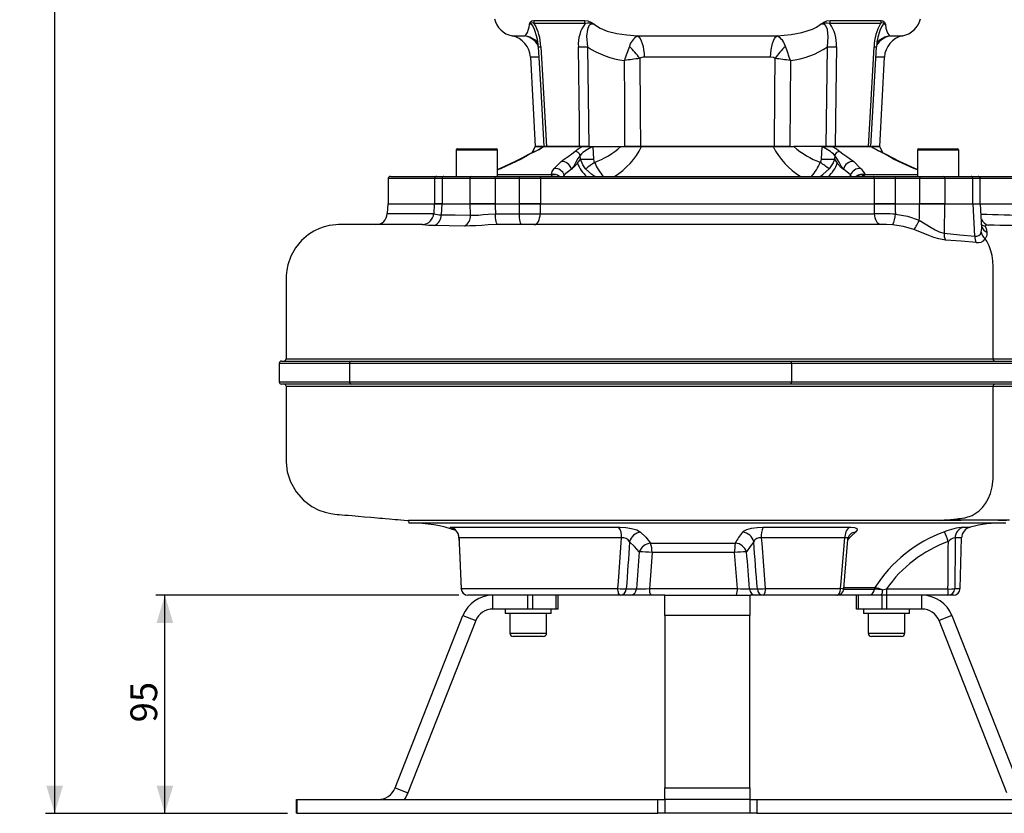
# Model space of a CAD drawing. Units: millimetres. Extents: x 0 to 841, y -1 to 594.
# Drawn here: x 419 to 526, y 231 to 317 of the extents above; entities that cross this region are included whole.
import ezdxf

# ---------------------------------------------------------------- set-up
doc = ezdxf.new("R2010")
doc.units = ezdxf.units.MM
doc.layers.add('TESTO', color=7, linetype='Continuous')
doc.styles.add('SLDTEXTSTYLE1', font='TXT', dxfattribs={"width": 0.7})
doc.dimstyles.new('SLDDIMSTYLE2', dxfattribs={"dimtxt": 2.910417, "dimasz": 3, "dimexe": 0, "dimexo": 0.0625, "dimgap": 0.727604, "dimtad": 1, "dimdec": 0, "dimlfac": 4, "dimrnd": 1e-09, "dimzin": 12, "dimdsep": 46, "dimtxsty": 'SLDTEXTSTYLE1', "dimsah": 1, "dimcen": 0.09, "dimadec": 0, "dimazin": 3, "dimtfac": 1, "dimtdec": 0, "dimtofl": 0, "dimtmove": 0, "dimatfit": 3, "dimfxl": 0, "dimfrac": 2, "dimtolj": 1, "dimtzin": 12, "dimarcsym": 0})
doc.dimstyles.new('SLDDIMSTYLE3', dxfattribs={"dimtxt": 2.910417, "dimasz": 3, "dimexe": 0, "dimexo": 0.0625, "dimgap": 0.727604, "dimtad": 1, "dimdec": 1, "dimlfac": 4, "dimrnd": 1e-09, "dimzin": 12, "dimdsep": 46, "dimtxsty": 'SLDTEXTSTYLE1', "dimsah": 1, "dimcen": 0.09, "dimadec": 0, "dimazin": 3, "dimtfac": 1, "dimtdec": 1, "dimtofl": 0, "dimtmove": 0, "dimatfit": 3, "dimfxl": 0, "dimfrac": 2, "dimtolj": 1, "dimtzin": 12, "dimarcsym": 0})

# ---------------------------------------------------------------- blocks, each defined once
blk = doc.blocks.new('_D_7')
at = {"layer": 'TESTO'}
for p, q in [((466.97, 254.59), (433.98, 254.59)), ((434.98, 230.84), (434.98, 254.59)), ((448.31, 230.84), (433.98, 230.84))]:
    blk.add_line(p, q, dxfattribs=at)
for points in [[(434.98, 254.59), (434.08, 251.59), (435.88, 251.59)], [(434.98, 230.84), (435.88, 233.84), (434.08, 233.84)]]:
    blk.add_solid(points, dxfattribs=at)
at = {"layer": 'TESTO', "insert": (431.23, 240.75), "char_height": 2.91, "attachment_point": 1, "rotation": 90, "style": 'SLDTEXTSTYLE1'}
blk.add_mtext('95', dxfattribs=at)
blk = doc.blocks.new('_D_8')
at = {"layer": 'TESTO'}
for p, q in [((492.41, 411.46), (421.98, 411.46)), ((422.98, 411.46), (422.98, 230.84)), ((448.31, 230.84), (421.98, 230.84))]:
    blk.add_line(p, q, dxfattribs=at)
for points in [[(422.98, 411.46), (422.08, 408.46), (423.88, 408.46)], [(422.98, 230.84), (423.88, 233.84), (422.08, 233.84)]]:
    blk.add_solid(points, dxfattribs=at)
at = {"layer": 'TESTO', "insert": (419.23, 318.2), "char_height": 2.91, "attachment_point": 1, "rotation": 90, "style": 'SLDTEXTSTYLE1'}
blk.add_mtext('722', dxfattribs=at)

msp = doc.modelspace()

# ---------------------------------------------------------------- linework, layer by layer
at = {"color": 7, "linetype": 'Continuous', "lineweight": 25}
for p, q in [((475.135, 317.195), (480.678, 317.195)), ((480.712, 316.873), (475.184, 316.873)), ((512.877, 316.873), (507.349, 316.873)), ((507.383, 317.195), (512.926, 317.195)), ((486.439, 315.52), (501.623, 315.52)), ((480.966, 314.341), (481.117, 303.47)), ((506.944, 303.47), (507.096, 314.341)), ((511.831, 303.484), (512.435, 314.337)), ((474.771, 313.201), (475.281, 303.47)), ((500.909, 313.201), (487.153, 313.201)), ((512.781, 303.47), (513.291, 313.201)), ((475.281, 303.47), (476.107, 303.47)), ((476.083, 303.47), (475.281, 303.47)), ((476.502, 303.47), (476.232, 303.47)), ((476.261, 303.47), (480.434, 303.47)), ((480.125, 303.47), (476.502, 303.47)), ((481.117, 303.47), (480.125, 303.47)), ((480.434, 303.47), (481.599, 303.47)), ((481.117, 303.47), (484.622, 303.47)), ((481.599, 303.47), (481.547, 303.42)), ((481.547, 303.42), (481.624, 302.1)), ((481.599, 303.47), (484.621, 303.47)), ((484.621, 303.47), (486.872, 303.47)), ((486.743, 303.47), (485.058, 303.47)), ((501.319, 303.47), (486.743, 303.47)), ((486.872, 303.47), (501.189, 303.47)), ((501.189, 303.47), (503.441, 303.47)), ((503.004, 303.47), (501.319, 303.47)), ((506.944, 303.47), (503.44, 303.47)), ((506.462, 303.47), (503.441, 303.47)), ((506.438, 302.1), (506.514, 303.42)), ((506.462, 303.47), (507.627, 303.47)), ((506.514, 303.42), (506.462, 303.47)), ((507.937, 303.47), (506.944, 303.47)), ((507.627, 303.47), (511.801, 303.47)), ((511.56, 303.47), (507.937, 303.47)), ((511.713, 303.47), (511.56, 303.47)), ((511.812, 303.47), (511.814, 303.47)), ((512.781, 303.47), (511.951, 303.47)), ((511.972, 303.47), (512.781, 303.47)), ((466.678, 303.07), (466.678, 300.22)), ((466.828, 303.22), (471.028, 303.22)), ((471.178, 300.22), (471.178, 303.07)), ((480.2, 302.1), (480.177, 302.508)), ((507.885, 302.508), (507.861, 302.1)), ((516.883, 303.07), (516.883, 300.22)), ((517.033, 303.22), (521.233, 303.22)), ((521.383, 300.22), (521.383, 303.07)), ((473.108, 301.821), (471.463, 301.069)), ((473.23, 301.84), (471.568, 301.083)), ((477.357, 301.083), (478.104, 301.84)), ((479.901, 301.643), (480.2, 302.1)), ((507.861, 302.1), (508.161, 301.643)), ((509.957, 301.84), (510.705, 301.083)), ((516.493, 301.083), (514.831, 301.84)), ((516.599, 301.069), (514.953, 301.821)), ((459.531, 300.22), (464.575, 300.22)), ((464.575, 300.22), (465.339, 300.22)), ((465.339, 300.22), (468.359, 300.22)), ((468.359, 300.22), (470.88, 300.22)), ((470.88, 300.22), (473.546, 300.22)), ((471.463, 301.069), (471.178, 300.94)), ((471.463, 301.069), (471.178, 300.951)), ((473.546, 300.22), (475.985, 300.22)), ((475.985, 300.22), (512.076, 300.22)), ((477.075, 300.4), (477.059, 300.42)), ((479.228, 301.008), (478.456, 300.37)), ((509.605, 300.37), (508.834, 301.008)), ((511.151, 300.359), (510.894, 300.238)), ((511.207, 300.42), (511.151, 300.359)), ((512.076, 300.22), (514.515, 300.22)), ((514.515, 300.22), (517.181, 300.22)), ((516.883, 300.951), (516.599, 301.069)), ((517.181, 300.22), (519.702, 300.22)), ((519.702, 300.22), (522.722, 300.22)), ((522.722, 300.22), (523.487, 300.22)), ((523.487, 300.22), (528.531, 300.22)), ((459.281, 299.97), (459.281, 297.22)), ((464.325, 299.97), (464.325, 297.22)), ((468.192, 299.97), (465.153, 299.97)), ((465.153, 299.97), (465.153, 297.22)), ((468.192, 297.22), (468.192, 299.97)), ((470.924, 299.97), (468.192, 299.97)), ((470.924, 299.97), (470.924, 297.22)), ((473.59, 299.97), (470.924, 299.97)), ((473.59, 297.22), (473.59, 299.97)), ((475.854, 299.97), (473.59, 299.97)), ((512.207, 299.97), (475.854, 299.97)), ((475.854, 299.97), (475.854, 297.22)), ((512.207, 297.22), (512.207, 299.97)), ((514.472, 299.97), (512.207, 299.97)), ((517.138, 299.97), (514.472, 299.97)), ((514.472, 299.97), (514.472, 297.22)), ((517.138, 297.22), (517.138, 299.97)), ((519.869, 299.97), (517.138, 299.97)), ((519.869, 299.97), (519.869, 297.22)), ((522.909, 299.97), (519.869, 299.97)), ((522.909, 297.22), (522.909, 299.97)), ((523.737, 297.22), (523.737, 299.97)), ((459.241, 297.22), (459.186, 296.156)), ((459.241, 297.22), (464.285, 297.22)), ((464.292, 297.22), (464.238, 296.149)), ((464.303, 297.22), (465.114, 297.22)), ((465.104, 297.22), (464.333, 297.22)), ((465.114, 297.22), (465.051, 296.045)), ((465.114, 297.22), (468.207, 297.22)), ((470.924, 297.22), (468.192, 297.22)), ((468.231, 295.988), (468.207, 297.22)), ((468.207, 297.22), (470.936, 297.22)), ((470.936, 297.22), (473.584, 297.22)), ((473.584, 297.22), (475.844, 297.22)), ((475.854, 297.22), (473.59, 297.22)), ((475.844, 297.22), (475.831, 296.154)), ((475.844, 297.22), (512.217, 297.22)), ((514.472, 297.22), (512.207, 297.22)), ((512.23, 296.152), (512.217, 297.22)), ((512.217, 297.22), (514.478, 297.22)), ((514.478, 297.22), (517.126, 297.22)), ((517.126, 297.22), (519.855, 297.22)), ((519.869, 297.22), (517.138, 297.22)), ((519.855, 297.22), (519.79, 294.016)), ((519.855, 297.22), (522.948, 297.22)), ((523.135, 293.69), (522.948, 297.22)), ((522.948, 297.22), (523.77, 297.22)), ((523.903, 294.567), (523.77, 297.22)), ((523.777, 297.22), (528.768, 297.22)), ((464.236, 296.155), (464.249, 296.148)), ((470.954, 296.152), (473.573, 296.154)), ((462.99, 294.97), (463.053, 294.97)), ((472.351, 294.97), (471.414, 294.97)), ((494.385, 294.97), (472.351, 294.97)), ((510.641, 294.97), (494.385, 294.97)), ((512.864, 294.968), (510.641, 294.97)), ((523.901, 294.567), (523.889, 294.696)), ((523.902, 294.696), (523.902, 294.697)), ((447.419, 279.845), (447.419, 277.845)), ((447.669, 280.095), (455.29, 280.095)), ((503.184, 279.845), (455.081, 279.845)), ((455.081, 279.845), (455.081, 277.845)), ((455.29, 280.095), (503.119, 280.095)), ((503.119, 280.095), (528.902, 280.095)), ((503.184, 279.845), (503.184, 277.845)), ((529.125, 279.845), (503.184, 279.845)), ((455.29, 277.595), (447.669, 277.595)), ((455.081, 277.845), (503.184, 277.845)), ((503.119, 277.595), (455.29, 277.595)), ((528.902, 277.595), (503.119, 277.595)), ((503.184, 277.845), (529.125, 277.845)), ((461.486, 262.726), (461.532, 262.464)), ((519.43, 262.729), (519.785, 262.767)), ((461.531, 262.47), (526.531, 262.47)), ((466.073, 262.018), (484.37, 262.018)), ((500.094, 262.018), (509.512, 262.018)), ((484.689, 260.839), (466.996, 260.839)), ((509.001, 260.839), (499.894, 260.839)), ((521.55, 255.325), (521.694, 260.839)), ((487.851, 260.281), (497.067, 260.281)), ((496.993, 259.247), (488.002, 259.247)), ((467.242, 255.325), (484.29, 255.325)), ((485.203, 255.279), (486.309, 255.279)), ((487.728, 255.325), (497.289, 255.325)), ((498.62, 255.279), (499.466, 255.279)), ((500.328, 255.325), (508.52, 255.325)), ((512.213, 255.27), (512.217, 255.269)), ((512.264, 255.43), (512.269, 255.43)), ((513.09, 255.182), (513.517, 255.279)), ((513.517, 255.279), (520.216, 255.279)), ((513.517, 255.279), (513.517, 254.595)), ((520.216, 255.279), (520.216, 254.595)), ((484.556, 254.595), (467.972, 254.595)), ((470.678, 253.095), (470.678, 254.595)), ((474.485, 253.095), (474.485, 254.595)), ((475.015, 253.095), (475.015, 254.595)), ((477.576, 253.095), (477.576, 254.595)), ((477.795, 253.095), (477.795, 254.595)), ((485.662, 254.595), (484.556, 254.595)), ((487.926, 254.595), (485.662, 254.595)), ((489.406, 254.595), (487.926, 254.595)), ((489.406, 252.377), (489.406, 254.595)), ((489.406, 254.595), (498.656, 254.595)), ((498.656, 254.595), (498.656, 252.377)), ((499.31, 254.595), (498.699, 254.595)), ((500.157, 254.595), (499.31, 254.595)), ((508.126, 254.595), (500.157, 254.595)), ((511.518, 254.595), (508.126, 254.595)), ((510.266, 253.095), (510.266, 254.595)), ((510.486, 253.095), (510.486, 254.595)), ((511.522, 254.595), (511.518, 254.595)), ((512.938, 254.595), (511.522, 254.595)), ((513.517, 254.595), (512.938, 254.595)), ((512.981, 254.595), (513.047, 254.595)), ((513.047, 253.095), (513.047, 254.595)), ((520.216, 254.595), (513.517, 254.595)), ((513.577, 253.095), (513.577, 254.595)), ((517.383, 253.095), (517.383, 254.595)), ((520.8, 254.595), (520.216, 254.595)), ((474.485, 253.095), (470.678, 253.095)), ((472.031, 253.095), (472.031, 252.595)), ((475.015, 253.095), (474.485, 253.095)), ((477.576, 253.095), (475.015, 253.095)), ((477.031, 252.595), (477.031, 253.095)), ((477.795, 253.095), (477.576, 253.095)), ((510.486, 253.095), (510.266, 253.095)), ((513.047, 253.095), (510.486, 253.095)), ((511.031, 253.095), (511.031, 252.595)), ((513.577, 253.095), (513.047, 253.095)), ((517.383, 253.095), (513.577, 253.095)), ((516.031, 252.595), (516.031, 253.095)), ((460.03, 233.612), (467.422, 252.377)), ((467.422, 252.377), (468.817, 251.828)), ((474.531, 252.595), (472.031, 252.595)), ((472.531, 252.595), (472.531, 250.47)), ((477.031, 252.595), (474.531, 252.595)), ((476.531, 250.47), (476.531, 252.595)), ((489.406, 252.377), (489.406, 233.612)), ((498.656, 252.377), (489.406, 252.377)), ((498.656, 233.612), (498.656, 252.377)), ((516.031, 252.595), (511.031, 252.595)), ((511.531, 252.595), (511.531, 250.47)), ((515.531, 250.47), (515.531, 252.595)), ((520.64, 252.377), (519.244, 251.828)), ((520.64, 252.377), (528.032, 233.612)), ((468.817, 251.828), (461.425, 233.062)), ((526.636, 233.062), (519.244, 251.828)), ((474.531, 250.095), (472.906, 250.095)), ((476.156, 250.095), (474.531, 250.095)), ((515.156, 250.095), (511.906, 250.095)), ((460.03, 233.612), (461.425, 233.062)), ((489.406, 232.345), (489.406, 233.612)), ((489.406, 233.612), (498.656, 233.612)), ((498.656, 233.612), (498.656, 232.345)), ((449.309, 230.845), (449.309, 232.345)), ((449.309, 232.345), (449.354, 232.345)), ((449.354, 232.345), (449.354, 230.845)), ((449.354, 232.345), (488.644, 232.345)), ((488.644, 230.845), (488.644, 232.345)), ((488.644, 232.345), (489.392, 232.345)), ((489.392, 232.345), (489.392, 230.845)), ((498.669, 232.345), (489.392, 232.345)), ((498.669, 230.845), (498.669, 232.345)), ((498.669, 232.345), (499.418, 232.345)), ((499.418, 232.345), (499.418, 230.845)), ((499.418, 232.345), (538.707, 232.345)), ((449.354, 230.845), (449.309, 230.845)), ((449.354, 230.845), (488.644, 230.845)), ((489.392, 230.845), (488.644, 230.845)), ((498.669, 230.845), (489.392, 230.845)), ((499.418, 230.845), (498.669, 230.845)), ((499.418, 230.845), (538.707, 230.845))]:
    msp.add_line(p, q, dxfattribs=at)
at = {"color": 8, "linetype": 'Continuous', "lineweight": 25}
for p, q in [((472.772, 315.52), (474.174, 315.52)), ((513.887, 315.52), (515.289, 315.52)), ((475.648, 313.201), (474.771, 313.201)), ((513.291, 313.201), (512.372, 313.201)), ((471.178, 303.07), (466.678, 303.07)), ((475.218, 302.91), (475.277, 302.924)), ((512.843, 302.91), (512.784, 302.924)), ((521.383, 303.07), (516.883, 303.07)), ((473.112, 301.811), (473.23, 301.84)), ((514.949, 301.811), (514.831, 301.84)), ((471.178, 300.42), (477.059, 300.42)), ((471.466, 301.062), (471.568, 301.083)), ((477.478, 300.22), (477.167, 300.238)), ((478.456, 300.37), (478.34, 300.22)), ((478.492, 300.22), (478.456, 300.37)), ((509.569, 300.22), (509.605, 300.37)), ((509.683, 300.22), (509.605, 300.37)), ((510.583, 300.22), (510.894, 300.238)), ((511.207, 300.42), (516.883, 300.42)), ((516.883, 300.92), (516.493, 301.083)), ((516.597, 301.061), (516.493, 301.083)), ((464.325, 299.97), (459.281, 299.97)), ((465.153, 299.97), (464.325, 299.97)), ((523.737, 299.97), (522.909, 299.97)), ((528.781, 299.97), (523.737, 299.97)), ((464.237, 296.154), (459.215, 296.154)), ((455.081, 279.845), (447.419, 279.845)), ((447.419, 277.845), (455.081, 277.845)), ((521.908, 262.018), (522.639, 262.018)), ((466.996, 260.839), (466.983, 260.846)), ((521.694, 260.839), (520.987, 260.839)), ((508.872, 255.27), (512.213, 255.27)), ((508.908, 255.43), (512.264, 255.43)), ((520.949, 255.325), (521.55, 255.325)), ((472.531, 250.47), (474.531, 250.47)), ((474.531, 250.47), (476.531, 250.47)), ((511.531, 250.47), (515.531, 250.47))]:
    msp.add_line(p, q, dxfattribs=at)
at = {"color": 7, "linetype": 'Continuous', "lineweight": 25, "flags": 128}
for points in [[(474.174, 315.52), (474.321, 315.657), (474.447, 315.869), (474.569, 316.241), (474.613, 316.463), (474.649, 316.749)], [(474.649, 316.749), (474.65, 316.753), (474.654, 316.769), (474.659, 316.786), (474.668, 316.818), (474.686, 316.875), (474.755, 317.022), (474.915, 317.154), (475.135, 317.195)], [(480.678, 317.195), (481.012, 317.155), (481.334, 317.029), (481.48, 316.941), (481.599, 316.858), (481.654, 316.82), (481.701, 316.787), (481.726, 316.769), (481.75, 316.753), (481.756, 316.749)], [(481.756, 316.749), (481.685, 316.772), (481.493, 316.81), (481.361, 316.794), (481.231, 316.718), (481.14, 316.61), (480.975, 316.214), (480.874, 315.471), (480.966, 314.341)], [(481.756, 316.749), (482.354, 316.361), (483.131, 316.043), (484.18, 315.778), (485.263, 315.616), (486.439, 315.52)], [(501.623, 315.52), (503.135, 315.657), (504.305, 315.869), (505.455, 316.241), (505.894, 316.463), (506.306, 316.749)], [(506.306, 316.749), (506.311, 316.753), (506.335, 316.769), (506.36, 316.786), (506.405, 316.818), (506.486, 316.875), (506.713, 317.022), (507.042, 317.154), (507.383, 317.195)], [(507.096, 314.341), (507.188, 315.432), (507.088, 316.211), (506.926, 316.603), (506.803, 316.74), (506.707, 316.792), (506.543, 316.808), (506.384, 316.775), (506.306, 316.749)], [(512.926, 317.195), (513.142, 317.155), (513.301, 317.029), (513.351, 316.941), (513.381, 316.858), (513.393, 316.82), (513.403, 316.787), (513.407, 316.769), (513.412, 316.753), (513.413, 316.749)], [(513.413, 316.749), (513.467, 316.361), (513.547, 316.043), (513.661, 315.778), (513.775, 315.616), (513.887, 315.52)], [(486.439, 315.52), (486.58, 315.405), (486.712, 315.227), (486.833, 314.99), (486.937, 314.702), (487.024, 314.369), (487.089, 314.001), (487.133, 313.608), (487.153, 313.201)], [(500.909, 313.201), (500.929, 313.608), (500.972, 314.001), (501.038, 314.369), (501.124, 314.702), (501.229, 314.99), (501.349, 315.227), (501.482, 315.405), (501.623, 315.52)], [(512.482, 314.809), (512.632, 314.954), (512.808, 315.083)], [(475.626, 314.337), (475.889, 309.616), (476.231, 303.484)], [(475.887, 314.341), (476.028, 311.845), (476.502, 303.47)], [(480.125, 303.47), (480.092, 305.965), (479.985, 314.341)], [(508.076, 314.341), (508.045, 311.845), (507.937, 303.47)], [(511.56, 303.47), (511.701, 305.965), (512.174, 314.341)], [(486.666, 313.057), (486.713, 307.209), (486.743, 303.47)], [(501.395, 313.057), (501.242, 313.146), (500.909, 313.201)], [(501.319, 303.47), (501.367, 309.461), (501.395, 313.057)], [(485.058, 303.47), (485.028, 308.32), (485.001, 312.828)], [(503.06, 312.828), (503.033, 308.32), (503.004, 303.47)], [(475.281, 303.47), (474.958, 302.844), (474.874, 302.701)], [(476.261, 303.47), (475.827, 303.201), (475.277, 302.924)], [(479.615, 302.924), (479.963, 303.2), (480.434, 303.47)], [(507.627, 303.47), (508.097, 303.201), (508.447, 302.924)], [(512.784, 302.924), (512.237, 303.2), (511.801, 303.47)], [(513.172, 302.726), (513.104, 302.844), (512.781, 303.47)], [(475.216, 302.915), (474.501, 302.554), (473.824, 302.182), (473.108, 301.821)], [(475.277, 302.924), (474.744, 302.657), (474.254, 302.382), (473.764, 302.108), (473.23, 301.84)], [(478.104, 301.84), (478.44, 302.108), (478.859, 302.382), (479.278, 302.657), (479.615, 302.924)], [(480.177, 302.508), (479.928, 302.175), (479.702, 301.758), (479.476, 301.34), (479.228, 301.008)], [(508.834, 301.008), (508.585, 301.34), (508.359, 301.758), (508.134, 302.175), (507.885, 302.508)], [(508.447, 302.924), (508.783, 302.657), (509.202, 302.382), (509.621, 302.108), (509.957, 301.84)], [(514.831, 301.84), (514.298, 302.108), (513.808, 302.382), (513.317, 302.657), (512.784, 302.924)], [(514.953, 301.821), (514.238, 302.182), (513.56, 302.554), (512.845, 302.915)], [(479.228, 301.008), (479.573, 301.283), (479.901, 301.643)], [(480.776, 301.038), (480.472, 301.461), (480.2, 302.1)], [(481.624, 302.1), (481.668, 301.873), (481.738, 301.736)], [(506.323, 301.736), (506.416, 301.947), (506.438, 302.1)], [(507.861, 302.1), (507.703, 301.676), (507.285, 301.038)], [(508.161, 301.643), (508.475, 301.295), (508.834, 301.008)], [(475.854, 299.97), (475.857, 300.018), (475.864, 300.065), (475.876, 300.108), (475.893, 300.146), (475.912, 300.177), (475.935, 300.2), (475.959, 300.215), (475.985, 300.22)], [(477.059, 300.42), (477.116, 300.737), (477.357, 301.083)], [(477.167, 300.238), (477.103, 300.293), (477.075, 300.4)], [(512.207, 299.97), (512.205, 300.018), (512.197, 300.065), (512.185, 300.108), (512.169, 300.146), (512.149, 300.177), (512.127, 300.2), (512.102, 300.215), (512.076, 300.22)], [(473.573, 296.154), (473.576, 296.495), (473.584, 297.22)], [(514.478, 297.22), (514.485, 296.495), (514.489, 296.105)], [(465.051, 296.045), (466.593, 296.018), (468.231, 295.988)], [(468.231, 295.988), (468.652, 295.983), (469.133, 296.007), (469.632, 296.05), (470.166, 296.101), (470.954, 296.152)], [(471.19, 294.968), (471.149, 294.994), (471.109, 295.064), (471.07, 295.173), (471.036, 295.319), (471.006, 295.497), (470.982, 295.7), (470.964, 295.921), (470.954, 296.152)], [(473.789, 294.97), (473.748, 294.992), (473.709, 295.059), (473.672, 295.167), (473.64, 295.313), (473.613, 295.491), (473.592, 295.696), (473.579, 295.92), (473.573, 296.154)], [(475.179, 294.97), (475.302, 294.992), (475.421, 295.059), (475.531, 295.167), (475.629, 295.313), (475.71, 295.491), (475.772, 295.696), (475.813, 295.92), (475.831, 296.154)], [(475.831, 296.154), (477.572, 296.154), (479.372, 296.154), (482.048, 296.154), (484.806, 296.154), (487.711, 296.154), (490.662, 296.154), (493.436, 296.154), (496.212, 296.154), (499.049, 296.154), (501.851, 296.154), (503.668, 296.154), (505.457, 296.154), (507.233, 296.154), (508.97, 296.154), (510.621, 296.154), (512.23, 296.152)], [(512.864, 294.968), (512.743, 294.996), (512.627, 295.066), (512.52, 295.176), (512.426, 295.322), (512.347, 295.499), (512.287, 295.702), (512.248, 295.922), (512.23, 296.152)], [(514.489, 296.105), (515.803, 295.885), (517.096, 295.458)], [(463.01, 294.97), (462.978, 294.97), (461.169, 294.97), (459.633, 294.97), (458.352, 294.97), (457.305, 294.97), (456.468, 294.97), (455.78, 294.97), (455.216, 294.97), (454.982, 294.97), (454.779, 294.97), (454.608, 294.97), (454.459, 294.97), (454.245, 294.97), (454.1, 294.97), (454.017, 294.97), (453.889, 294.968), (453.583, 294.955), (453.234, 294.919), (452.844, 294.854), (452.304, 294.717), (451.794, 294.535), (451.198, 294.25), (450.621, 293.886), (449.843, 293.22), (449.192, 292.425), (448.69, 291.526), (448.364, 290.598), (448.242, 289.997), (448.184, 289.415), (448.177, 288.938), (448.177, 288.383), (448.177, 287.831), (448.176, 287.097), (448.176, 286.134), (448.176, 284.941), (448.176, 283.516), (448.176, 281.863), (448.176, 280.345)], [(464.308, 294.856), (463.698, 294.882), (463.368, 294.915), (463.129, 294.949), (462.99, 294.97), (462.99, 294.97)], [(467.598, 294.811), (465.909, 294.835), (464.308, 294.856)], [(471.19, 294.968), (470.178, 294.924), (469.491, 294.88), (468.82, 294.84), (468.188, 294.815), (467.598, 294.811)], [(471.414, 294.97), (471.414, 294.97), (471.19, 294.968)], [(514.175, 294.931), (513.513, 294.962), (512.864, 294.968)], [(516.501, 294.425), (515.368, 294.756), (514.175, 294.931)], [(517.096, 295.458), (517.741, 295.057), (518.4, 294.633), (518.821, 294.381), (519.248, 294.167), (519.79, 294.016)], [(524.614, 294.894), (524.339, 294.878), (524.274, 294.81)], [(524.274, 294.81), (524.362, 294.554), (524.459, 294.139)], [(519.935, 293.271), (519.22, 293.397), (518.69, 293.562), (518.13, 293.772), (517.337, 294.093), (516.501, 294.425)], [(519.79, 294.016), (521.51, 293.859), (523.135, 293.69)], [(524.459, 294.139), (524.451, 293.763), (524.276, 293.398), (524.276, 293.398)], [(523.268, 293.016), (521.656, 293.147), (519.935, 293.271)], [(525.134, 280.345), (525.134, 282.768), (525.134, 285.169), (525.135, 287.436), (525.136, 289.511), (525.136, 289.948), (525.136, 290.375), (525.11, 291.009), (525.023, 291.591), (524.893, 292.099), (524.686, 292.655), (524.436, 293.145), (524.276, 293.398)], [(525.134, 280.345), (526.782, 280.345), (528.247, 280.345), (529.518, 280.344), (529.811, 280.344), (530.85, 280.344), (531.615, 280.344), (532.193, 280.344)], [(448.176, 277.345), (448.176, 275.838), (448.176, 274.193), (448.176, 272.785), (448.176, 271.615), (448.176, 270.68), (448.177, 270.214), (448.177, 269.839), (448.177, 269.502), (448.179, 269.105), (448.304, 268.04), (448.646, 266.955), (449.259, 265.859), (450.074, 264.935), (450.958, 264.268), (451.725, 263.872), (452.41, 263.629), (453.06, 263.483), (453.464, 263.431), (453.724, 263.408), (453.949, 263.388), (454.249, 263.361), (454.573, 263.333), (454.945, 263.301), (455.365, 263.264), (456.001, 263.208), (456.719, 263.145), (457.394, 263.086), (457.758, 263.054), (458.091, 263.025), (458.392, 262.999), (458.66, 262.975), (458.942, 262.951), (459.418, 262.909), (460.042, 262.856), (460.337, 262.831), (460.659, 262.804), (461.009, 262.776), (461.39, 262.745), (461.513, 262.739)], [(519.785, 262.767), (520.474, 262.844), (521.167, 262.922), (521.35, 262.942), (521.541, 262.964), (521.744, 262.987), (522.04, 263.025), (522.841, 263.283), (523.604, 263.794), (523.959, 264.15), (524.289, 264.58), (524.585, 265.089), (524.836, 265.687), (525.027, 266.39), (525.13, 267.225), (525.136, 267.77), (525.136, 268.214), (525.136, 268.671), (525.135, 269.141), (525.135, 269.624), (525.135, 270.12), (525.134, 272.617), (525.134, 274.99), (525.134, 277.345)], [(532.216, 277.345), (531.601, 277.345), (530.77, 277.345), (529.731, 277.345), (529.437, 277.345), (528.135, 277.345), (526.72, 277.345), (525.134, 277.345)], [(519.43, 262.728), (517.869, 262.728), (516.179, 262.729), (514.328, 262.729), (512.363, 262.729), (510.34, 262.729), (508.23, 262.729), (505.993, 262.73), (503.69, 262.73), (501.075, 262.73), (498.413, 262.73), (495.641, 262.729), (492.858, 262.729), (490.161, 262.729), (487.492, 262.729), (484.791, 262.729), (482.159, 262.729), (479.683, 262.729), (477.307, 262.729), (474.982, 262.73), (472.797, 262.73), (470.822, 262.73), (469.008, 262.73), (467.321, 262.73), (465.83, 262.729), (464.578, 262.729), (463.53, 262.729), (462.672, 262.729), (462.042, 262.729), (461.655, 262.729), (461.491, 262.729), (461.506, 262.729)], [(526.905, 262.757), (526.696, 262.758), (526.172, 262.759), (525.332, 262.761), (524.32, 262.762), (523.059, 262.764), (521.545, 262.765), (519.785, 262.767)], [(484.37, 262.018), (484.505, 262.017), (485.139, 261.978), (485.777, 261.879), (486.351, 261.706), (486.762, 261.469)], [(497.86, 261.469), (497.952, 261.557), (498.324, 261.763), (498.84, 261.907), (499.455, 261.991), (500.094, 262.018)], [(509.512, 262.018), (509.628, 262.017), (510.059, 261.978), (510.309, 261.879), (510.336, 261.706), (510.134, 261.469)], [(466.977, 260.885), (467.037, 259.49), (467.222, 255.311)], [(466.996, 260.839), (467.021, 260.261), (467.242, 255.325)], [(484.29, 255.325), (484.345, 256.088), (484.689, 260.839)], [(486.762, 261.469), (487.322, 260.932), (487.851, 260.281)], [(499.894, 260.839), (499.94, 260.261), (500.328, 255.325)], [(508.52, 255.325), (508.587, 256.088), (509.001, 260.839)], [(508.873, 255.281), (508.992, 256.673), (509.331, 260.654)], [(509.338, 260.652), (509.348, 260.777), (509.411, 260.987), (509.482, 261.123), (509.537, 261.198), (509.562, 261.226), (509.559, 261.224)], [(520.987, 260.839), (520.984, 260.261), (520.949, 255.325)], [(486.608, 259.323), (486.103, 259.915), (485.562, 260.411)], [(499.074, 260.411), (498.675, 259.92), (498.299, 259.323)], [(488.002, 259.247), (487.827, 256.756), (487.728, 255.325)], [(497.289, 255.325), (497.156, 257.086), (496.993, 259.247)], [(484.556, 254.595), (484.505, 254.608), (484.456, 254.65), (484.411, 254.717), (484.371, 254.807), (484.338, 254.918), (484.313, 255.044), (484.297, 255.181), (484.29, 255.325)], [(508.126, 254.595), (508.201, 254.608), (508.274, 254.65), (508.342, 254.717), (508.401, 254.807), (508.45, 254.918), (508.487, 255.044), (508.511, 255.181), (508.52, 255.325)], [(461.425, 233.062), (461.198, 232.591), (461.041, 232.345)]]:
    msp.add_lwpolyline(points, dxfattribs=at)
at = {"color": 8, "linetype": 'Continuous', "lineweight": 25, "flags": 128}
for points in [[(475.477, 315.382), (475.469, 315.432), (475.223, 316.211), (475.028, 316.603), (474.92, 316.74), (474.851, 316.792), (474.756, 316.808), (474.681, 316.775), (474.649, 316.749)], [(513.413, 316.749), (513.384, 316.772), (513.292, 316.81), (513.215, 316.794), (513.12, 316.718), (513.038, 316.61), (512.84, 316.214), (512.603, 315.471), (512.589, 315.392)], [(471.568, 301.083), (471.198, 300.913), (471.178, 300.905)], [(477.178, 300.22), (477.179, 300.224), (477.183, 300.228), (477.185, 300.23), (477.167, 300.238)], [(481.769, 300.22), (481.458, 300.417), (480.776, 301.038)], [(506.293, 300.22), (506.604, 300.417), (507.285, 301.038)], [(510.894, 300.238), (510.877, 300.23), (510.878, 300.227), (510.882, 300.224), (510.883, 300.22)], [(523.834, 294.155), (523.903, 294.555), (523.901, 294.567)], [(448.216, 280.345), (448.216, 280.345), (448.55, 280.345), (449.222, 280.345), (450.197, 280.345), (451.49, 280.345), (452.563, 280.345), (453.779, 280.345), (455.134, 280.345), (457.251, 280.345), (459.614, 280.345), (462.289, 280.345), (465.189, 280.345), (468.185, 280.345), (471.351, 280.345), (473.612, 280.345), (475.94, 280.345), (478.322, 280.345), (481.799, 280.345), (485.35, 280.345), (489.059, 280.345), (492.789, 280.345), (496.277, 280.345), (499.733, 280.345), (503.232, 280.345), (506.645, 280.345), (509.854, 280.345), (512.935, 280.345), (515.95, 280.345), (518.778, 280.345), (519.065, 280.345), (520.189, 280.345), (522.318, 280.345), (524.288, 280.345), (525.134, 280.345)], [(525.134, 277.345), (523.056, 277.345), (520.767, 277.345), (518.207, 277.345), (515.46, 277.345), (512.627, 277.345), (509.655, 277.345), (506.479, 277.345), (503.204, 277.345), (499.867, 277.345), (496.476, 277.345), (492.956, 277.345), (489.427, 277.345), (485.949, 277.345), (482.51, 277.345), (479.037, 277.345), (475.656, 277.345), (472.481, 277.345), (469.434, 277.345), (466.455, 277.345), (463.648, 277.345), (460.986, 277.345), (458.538, 277.345), (456.261, 277.345), (454.242, 277.345), (452.522, 277.345), (451.079, 277.345), (449.896, 277.345), (449.02, 277.345), (448.461, 277.345), (448.198, 277.345), (448.213, 277.345)], [(466.309, 261.887), (466.254, 261.907), (466.05, 261.991), (466.073, 262.018)], [(509.325, 260.653), (509.312, 260.772), (509.241, 260.831), (509.213, 260.84), (509.076, 260.848), (509.046, 260.845), (509.001, 260.839)], [(510.134, 261.469), (509.632, 260.978), (509.328, 260.618)], [(467.222, 255.311), (467.223, 255.314), (467.242, 255.325)]]:
    msp.add_lwpolyline(points, dxfattribs=at)
at = {"color": 7, "linetype": 'Continuous', "lineweight": 25}
for centre, radius, start, end in [((473.27, 317.97), 2.5, 193.83111, 258.50685), ((514.791, 317.97), 2.5, 281.49315, 346.19805), ((474.979, 316.538), 0.392, 58.54135, 147.52037), ((473.683, 316.81), 1.503, 2.40879, 14.84743), ((470.623, 314.242), 5.266, 1.07605, 29.97167), ((483.85, 314.601), 3.873, 144.08956, 183.84698), ((478.626, 316.812), 2.087, 1.67186, 10.56877), ((481.074, 315.463), 1.456, 62.07318, 104.37652), ((506.983, 315.499), 1.422, 75.09514, 118.45516), ((509.435, 316.812), 2.087, 169.43123, 178.32814), ((504.201, 314.598), 3.884, 356.20957, 35.85388), ((517.424, 314.246), 5.251, 149.98695, 178.96533), ((514.379, 316.81), 1.503, 165.15257, 177.59121), ((513.081, 316.534), 0.396, 32.96817, 120.97012), ((472.274, 313.07), 2.5, 3, 78.50685), ((474.602, 313.987), 1.276, 39.66642, 59.34079), ((470.512, 314.145), 5.116, 2.14245, 13.98979), ((487.444, 313.803), 1.989, 120.36556, 163.64564), ((500.753, 313.91), 1.83, 14.36247, 61.62633), ((517.326, 314.195), 4.888, 165.82399, 178.33598), ((515.787, 313.07), 2.5, 101.49315, 177), ((480.475, 333.859), 19.524, 268.56053, 271.43947), ((486.159, 322.053), 9.297, 236.04605, 262.8495), ((503.367, 307.297), 19.181, 158.381, 163.23812), ((480.967, 309.268), 6.844, 33.61461, 48.11817), ((507.095, 309.268), 6.844, 131.88183, 146.38539), ((484.694, 307.297), 19.181, 16.76194, 21.61894), ((502.032, 321.709), 8.94, 276.60408, 304.50037), ((507.586, 333.859), 19.524, 268.56053, 271.43947), ((491.19, 273.916), 39.401, 96.59291, 99.03675), ((487.092, 312.512), 0.692, 84.97027, 127.98315), ((496.871, 273.916), 39.402, 80.96325, 83.40709), ((473.685, 306.791), 4.167, 291.54693, 307.2505), ((482.662, 300.259), 3.352, 109.41956, 137.85257), ((478.532, 310.332), 9.174, 290.4575, 311.58125), ((509.526, 310.326), 9.168, 228.41128, 249.54997), ((505.399, 300.258), 3.352, 42.14724, 70.57934), ((514.558, 307.093), 4.515, 233.07664, 247.71028), ((466.828, 303.07), 0.15, 90, 180), ((471.028, 303.07), 0.15, 0, 90), ((479.635, 302.364), 0.561, 14.89518, 92.02209), ((508.427, 302.364), 0.561, 87.97791, 165.10482), ((517.033, 303.07), 0.15, 90, 180), ((521.233, 303.07), 0.15, 0, 90), ((478.143, 300.719), 1.122, 14.90359, 91.98475), ((480.912, 314.348), 12.268, 266.67404, 273.32596), ((505.862, 267.486), 41.893, 125.1584, 126.78489), ((482.199, 267.486), 41.893, 53.21511, 54.8416), ((507.149, 314.348), 12.268, 266.67404, 273.32596), ((509.918, 300.719), 1.122, 88.01525, 165.09641), ((459.531, 299.97), 0.25, 90, 180), ((464.575, 299.97), 0.25, 90, 180), ((465.376, 299.997), 0.225, 99.52579, 187.08437), ((468.411, 300.004), 0.221, 103.59321, 189.01629), ((470.531, 300.03), 0.397, 351.22054, 28.48161), ((473.197, 300.03), 0.397, 351.22054, 28.48161), ((477.419, 299.974), 1.111, 20.89288, 93.19822), ((510.643, 299.974), 1.111, 86.80178, 159.10712), ((509.766, 299.85), 1.549, 21.57902, 52.72328), ((514.864, 300.03), 0.397, 151.51839, 188.77946), ((517.53, 300.03), 0.397, 151.51839, 188.77946), ((519.65, 300.004), 0.221, 350.98371, 76.40679), ((522.685, 299.997), 0.225, 352.91563, 80.47421), ((523.487, 299.97), 0.25, 0, 90), ((457.937, 296.22), 1.25, 270, 357.26329), ((462.997, 296.206), 1.237, 272.03044, 357.65318), ((463.831, 295.981), 1.222, 292.95127, 2.98158), ((466.968, 295.909), 1.266, 299.88014, 3.5632), ((474.702, 436.333), 140.184, 269.53841, 270.46159), ((512.103, 235.523), 60.629, 87.74463, 89.88019), ((512.204, 296.088), 2.285, 329.60824, 0.44765), ((513.714, 296.717), 3.609, 320.56277, 339.57676), ((524.387, 201.223), 93.671, 86.77191, 89.86164), ((521.413, 293.946), 1.624, 177.51139, 204.55178), ((524.634, 293.635), 1.5, 177.8813, 204.38707), ((523.246, 294.282), 0.602, 259.40333, 347.83936), ((525.059, 294.363), 1.242, 189.62885, 230.97933), ((523.453, 294.049), 1.05, 259.83161, 321.65139), ((447.669, 279.845), 0.25, 90, 180), ((447.926, 280.345), 0.25, 273.45914, 1.03162), ((455.313, 279.863), 0.232, 95.50768, 184.60975), ((502.897, 279.903), 0.293, 348.55061, 40.86326), ((525.363, 280.323), 0.23, 174.64737, 263.39417), ((447.669, 277.845), 0.25, 180, 270), ((447.926, 277.345), 0.25, 1.08592, 87.39964), ((455.313, 277.826), 0.232, 175.39025, 264.49232), ((502.897, 277.786), 0.293, 319.13674, 11.44939), ((525.363, 277.366), 0.23, 96.60582, 185.3526), ((523.61, -7.591), 270.352, 89.37096, 90.88583), ((461.781, 247.546), 14.924, 70.89286, 90), ((465.752, 260.816), 1.244, 1.03369, 75.05949), ((465.788, 260.831), 1.183, 0.72741, 64.06742), ((482.977, 261.009), 1.72, 354.32801, 35.93695), ((502.374, 261.025), 2.487, 156.44877, 184.28502), ((510.32, 260.968), 1.325, 127.54881, 185.59119), ((524.946, 247.387), 15.017, 109.90967, 147.61692), ((522.878, 253.612), 8.462, 96.58049, 111.09374), ((509.088, 256.613), 11.806, 18.94728, 24.48888), ((522.23, 260.818), 1.243, 105.04412, 179.024), ((522.944, 260.806), 1.25, 104.12518, 178.5), ((526.281, 247.546), 14.924, 90, 104.12518), ((484.838, 260.037), 0.816, 27.33891, 100.5119), ((486.94, 260.057), 1.423, 97.18522, 165.57014), ((502.591, 257.455), 6.205, 139.6897, 152.90196), ((497.73, 260.093), 1.382, 13.32887, 84.5953), ((499.721, 260.172), 0.689, 75.41231, 159.64987), ((524.994, 247.29), 13.984, 109.81179, 145.16004), ((521.067, 259.81), 1.032, 94.40546, 141.90075), ((488.043, 258.745), 1.548, 97.15254, 158.07661), ((484.944, 259.328), 3.059, 358.4732, 18.14451), ((503.017, 259.334), 6.024, 170.95948, 180.83127), ((496.93, 258.834), 1.453, 19.66633, 84.58134), ((486.304, 240.99), 18.336, 84.68844, 89.05196), ((498.749, 240.387), 18.941, 91.36314, 95.31972), ((467.972, 255.345), 0.75, 182.56507, 270), ((467.981, 255.334), 0.74, 180.7132, 269.24603), ((485.237, 265.085), 9.806, 264.46054, 269.80045), ((484.508, 255.288), 0.695, 273.94703, 359.28638), ((485.614, 255.288), 0.695, 273.94703, 359.28638), ((486.029, 285.998), 30.72, 270.52246, 273.17016), ((488.561, 255.159), 0.849, 168.76667, 221.68926), ((495.891, 255.149), 1.409, 336.81803, 7.16436), ((499.02, 286.332), 31.055, 266.80363, 269.2616), ((499.336, 255.311), 0.717, 182.56873, 267.90131), ((499.375, 265.151), 9.873, 270.53241, 275.54274), ((500.183, 255.311), 0.717, 182.56873, 267.90131), ((499.407, 255.156), 0.936, 323.15802, 10.40253), ((508.126, 255.345), 0.75, 270, 355.11212), ((511.495, 255.314), 0.719, 271.84534, 356.48899), ((511.499, 255.313), 0.719, 271.85655, 356.49561), ((512.605, 255.234), 0.394, 150.0389, 174.75484), ((512.611, 255.23), 0.396, 149.68565, 174.2139), ((511.267, 241.311), 13.991, 82.51083, 86.10436), ((511.226, 250.477), 5.062, 68.38575, 78.10079), ((512.321, 255.068), 0.778, 322.49058, 8.44411), ((520.378, 258.587), 3.312, 267.19888, 279.93792), ((520.208, 255.336), 0.741, 270.61721, 359.1472), ((520.8, 255.345), 0.75, 270, 358.5), ((470.678, 251.095), 3.5, 90, 158.5), ((517.383, 251.095), 3.5, 21.5, 90), ((470.678, 251.095), 2, 90, 158.5), ((517.383, 251.095), 2, 21.5, 90), ((472.906, 250.47), 0.375, 180, 270), ((476.156, 250.47), 0.375, 270, 0), ((511.906, 250.47), 0.375, 180, 270), ((515.156, 250.47), 0.375, 270, 0), ((458.169, 234.345), 2, 270, 338.5)]:
    msp.add_arc(centre, radius, start, end, dxfattribs=at)
at = {"color": 8, "linetype": 'Continuous', "lineweight": 25}
for centre, radius, start, end in [((473.819, 313.078), 2.467, 54.46136, 81.73188), ((473.657, 313.242), 2.335, 31.43734, 77.20225), ((514.407, 313.24), 2.339, 102.85142, 146.74435), ((514.177, 313.262), 2.276, 97.31282, 126.9271), ((475.717, 316.928), 2.592, 267.99003, 273.76259), ((512.329, 316.002), 1.668, 264.65822, 273.6318), ((479.748, 306.993), 7.948, 301.54508, 333.68521), ((508.309, 306.985), 7.94, 206.27787, 238.43554), ((482.911, 302.668), 3.18, 198.79177, 230.35199), ((487.864, 304.515), 6.726, 204.39871, 219.68654), ((500.197, 304.515), 6.726, 320.31346, 335.60129), ((505.151, 302.668), 3.18, 309.64801, 341.20823), ((477.301, 299.511), 0.94, 48.88517, 104.91086), ((477.311, 299.521), 0.91, 50.15267, 105.02731), ((510.91, 299.308), 1.151, 75.03727, 127.61801), ((510.878, 299.327), 1.067, 75.17988, 123.26141), ((464.875, 297.848), 1.811, 249.76089, 275.57429), ((523.486, 220.939), 75.117, 85.93799, 89.73866), ((524.889, 295.965), 1.106, 199.99862, 255.56663), ((524.51, 295.972), 1.186, 237.30383, 258.53563), ((524.842, 295.082), 1.018, 202.06262, 247.88404), ((510.199, 260.518), 0.952, 93.9056, 132.45849), ((508.333, 252.404), 2.927, 79.36215, 86.32125)]:
    msp.add_arc(centre, radius, start, end, dxfattribs=at)
at = {"color": 7, "linetype": 'Continuous', "lineweight": 25}
for centre, major_axis, ratio, start_param, end_param in [((497.432, 404.992), (-5.69, 623.969), 0.0447034, 1.7439805, 1.7457182), ((490.63, 404.992), (5.69, 623.969), 0.0447034, 4.5363375, 4.5392048), ((494.031, 286.032), (0, 315.18), 0.0834779, 4.6146611, 4.6311224), ((501.932, 301.725), (24.278, 319.876), 0.0415003, 1.7034639, 1.7196617), ((485.602, 301.725), (-25.881, 319.876), 0.0317381, 4.5641054, 4.5803033), ((499.537, 270.121), (22.039, 290.369), 0.0415003, 1.6111406, 1.6250815), ((488.156, 270.121), (-23.494, 290.37), 0.0317381, 4.6586857, 4.6726266)]:
    msp.add_ellipse(centre, major_axis=major_axis, ratio=ratio, start_param=start_param, end_param=end_param, dxfattribs=at)

# ---------------------------------------------------------------- dimensions: what is measured, and where the dimension line sits
at = {"layer": 'TESTO'}
for base, p1, p2, dimstyle, picture, middle in [((422.979, 230.845), (493.408, 411.461), (449.309, 230.845), 'SLDDIMSTYLE2', '_D_8', (422.979, 321.153)), ((434.979, 254.595), (449.309, 230.845), (467.972, 254.595), 'SLDDIMSTYLE3', '_D_7', (434.979, 242.72))]:
    dim = msp.add_linear_dim(base=base, p1=p1, p2=p2, angle=90, dimstyle=dimstyle, dxfattribs=at)
    dim.commit()
    dim.dimension.update_dxf_attribs({"geometry": picture, "text_midpoint": middle, "dimtype": 160})

doc.saveas('drawing.dxf')
